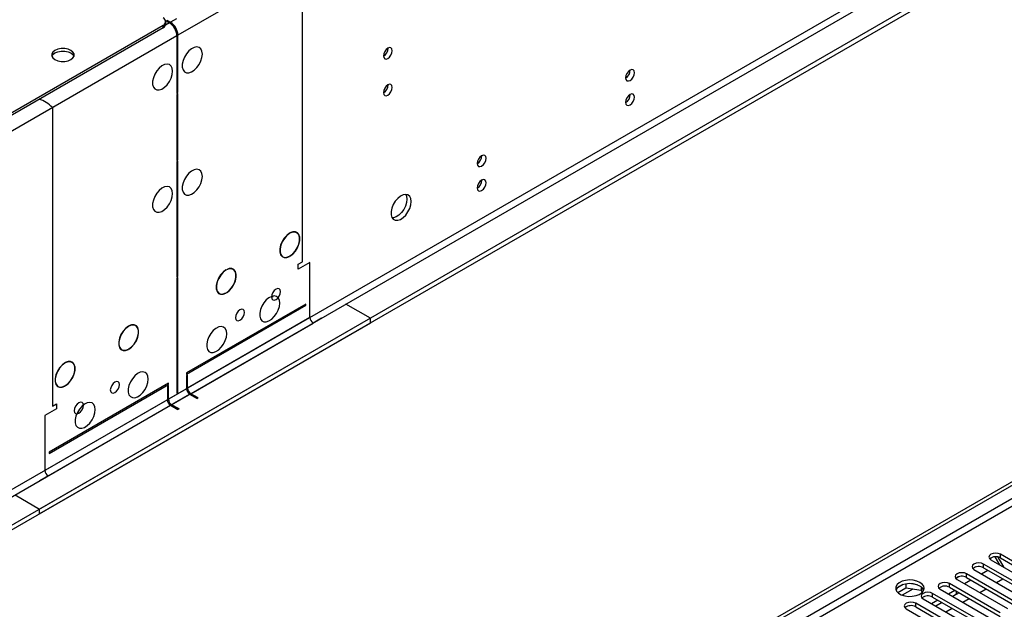
# Model space of a CAD drawing. Units: millimetres. Extents: x 4 to 11134, y 11 to 15752.
# Drawn here: x 6358 to 6687, y 4558 to 4754 of the extents above; entities that cross this region are included whole.
import ezdxf

# ---------------------------------------------------------------- set-up
doc = ezdxf.new("R2010")
doc.units = ezdxf.units.MM
doc.header["$LTSCALE"] = 53

msp = doc.modelspace()

# ---------------------------------------------------------------- linework, layer by layer
at = {"color": 8, "linetype": 'Continuous', "lineweight": 25}
for p, q in [((7801.792, 5551.959), (6411.266, 4749.226)), ((7804.974, 5434.173), (6408.084, 4627.766)), ((6409.145, 4625.929), (7806.035, 5432.336)), ((7535.814, 5083.18), (6163.602, 4291.02)), ((6164.663, 4289.183), (7535.743, 5080.69)), ((6452.809, 4773.208), (6411.266, 4749.226)), ((6452.809, 4673.59), (6452.809, 4773.208)), ((6406.317, 4751.676), (6406.317, 4752.492)), ((6408.438, 4753.309), (6407.136, 4752.557)), ((6410.801, 4754.673), (6408.792, 4753.513)), ((6408.792, 4753.075), (6408.792, 4753.513)), ((6410.913, 4749.022), (5020.387, 3946.289)), ((6410.913, 4749.022), (6369.37, 4725.04)), ((6411.266, 4749.226), (6410.887, 4749.445)), ((6369.37, 4725.04), (6369.37, 4625.422)), ((6455.284, 4655.014), (6414.448, 4631.44)), ((6415.509, 4629.603), (6456.344, 4653.177)), ((6414.095, 4631.236), (5017.205, 3824.829)), ((5018.266, 3822.992), (6415.155, 4629.399)), ((6407.731, 4627.562), (6366.895, 4603.988)), ((6367.956, 4602.151), (6408.791, 4625.725)), ((6685.606, 4574.813), (6685.606, 4576.038)), ((6679.949, 4571.547), (6679.949, 4572.772)), ((6674.292, 4568.282), (6674.292, 4569.506)), ((6668.635, 4565.016), (6668.635, 4566.241)), ((6656.331, 4564.437), (6652.826, 4562.414)), ((6662.978, 4561.75), (6662.978, 4562.975)), ((6670.951, 4562.679), (6670.951, 4563.679)), ((6657.322, 4558.485), (6657.322, 4559.709))]:
    msp.add_line(p, q, dxfattribs=at)
at = {"color": 7, "linetype": 'Continuous', "lineweight": 25}
for p, q in [((7866.315, 5457.747), (6365.128, 4591.13)), ((7866.315, 5456.114), (6365.128, 4589.497)), ((6162.542, 4296.123), (7535.743, 5088.855)), ((6163.602, 4295.511), (7536.804, 5088.243)), ((6406.317, 4752.492), (5021.448, 3953.025)), ((6407.195, 4752.901), (6407.195, 4753.717)), ((6407.731, 4754.125), (6407.377, 4753.921)), ((6407.377, 4753.921), (6408.438, 4753.309)), ((6407.731, 4754.125), (6408.792, 4753.513)), ((6407.731, 4753.717), (6407.731, 4754.125)), ((6406.317, 4751.676), (5021.448, 3952.208)), ((6410.913, 4749.022), (6410.913, 4729.833)), ((6411.266, 4730.038), (6411.266, 4749.226)), ((6410.913, 4730.242), (6411.266, 4730.038)), ((6410.913, 4729.833), (6411.266, 4730.038)), ((6411.266, 4729.629), (6410.913, 4729.425)), ((6410.913, 4729.425), (6410.913, 4707.379)), ((6411.266, 4707.583), (6411.266, 4729.629)), ((6410.913, 4707.787), (6411.266, 4707.583)), ((6410.913, 4707.379), (6411.266, 4707.583)), ((6411.266, 4707.174), (6410.913, 4706.97)), ((6410.913, 4706.97), (6410.913, 4668.593)), ((6411.266, 4668.797), (6411.266, 4707.174)), ((6448.496, 4683.143), (6448.496, 4683.062)), ((6448.637, 4683.143), (6448.637, 4683.225)), ((6448.496, 4675.47), (6448.496, 4675.388)), ((6448.637, 4675.47), (6448.637, 4675.551)), ((6451.395, 4672.774), (6452.809, 4673.59)), ((6455.284, 4673.386), (6451.395, 4671.141)), ((6455.284, 4655.014), (6455.284, 4673.386)), ((6427.282, 4670.897), (6427.282, 4670.816)), ((6427.424, 4670.897), (6427.424, 4670.979)), ((6451.395, 4671.141), (6451.395, 4672.774)), ((6410.913, 4669.001), (6411.266, 4668.797)), ((6410.913, 4668.593), (6411.266, 4668.797)), ((6411.266, 4668.389), (6410.913, 4668.185)), ((6410.913, 4668.185), (6410.913, 4629.807)), ((6411.266, 4630.011), (6411.266, 4668.389)), ((6427.424, 4663.223), (6427.424, 4663.305)), ((6427.282, 4663.223), (6427.282, 4663.142)), ((6453.87, 4659.505), (6414.095, 4636.543)), ((6414.095, 4636.135), (6453.87, 4659.096)), ((6453.87, 4659.096), (6453.87, 4659.505)), ((6475.436, 4654.809), (6467.305, 4659.504)), ((6475.436, 4654.809), (4974.249, 3788.192)), ((6459.173, 4654.809), (6456.344, 4653.177)), ((6475.436, 4653.176), (6475.436, 4654.809)), ((6475.436, 4653.176), (4974.249, 3786.559)), ((6394.755, 4652.12), (6394.755, 4652.038)), ((6394.897, 4652.12), (6394.897, 4652.201)), ((6394.755, 4644.446), (6394.755, 4644.364)), ((6394.897, 4644.446), (6394.897, 4644.528)), ((6373.542, 4639.874), (6373.542, 4639.792)), ((6373.684, 4639.874), (6373.684, 4639.955)), ((6414.095, 4636.543), (6414.095, 4636.135)), ((6414.448, 4635.931), (6414.095, 4635.727)), ((6414.095, 4635.727), (6414.095, 4631.236)), ((6414.448, 4631.44), (6414.448, 4635.931)), ((6408.084, 4633.074), (6368.31, 4610.112)), ((6368.31, 4609.704), (6408.084, 4632.665)), ((6373.542, 4632.2), (6373.542, 4632.118)), ((6373.684, 4632.2), (6373.684, 4632.282)), ((6408.084, 4632.257), (6407.731, 4632.053)), ((6407.731, 4632.053), (6407.731, 4627.562)), ((6408.084, 4632.665), (6408.084, 4633.074)), ((6408.084, 4627.766), (6408.084, 4632.257)), ((6410.913, 4630.215), (6411.266, 4630.011)), ((6410.913, 4629.807), (6411.266, 4630.011)), ((6415.155, 4629.399), (6417.63, 4627.97)), ((6417.984, 4628.174), (6415.509, 4629.603)), ((6417.984, 4628.174), (6417.63, 4627.97)), ((6370.785, 4624.605), (6366.895, 4622.36)), ((6369.37, 4625.422), (6370.785, 4626.239)), ((6370.785, 4626.239), (6370.785, 4624.605)), ((6408.791, 4625.725), (6411.266, 4624.296)), ((6411.62, 4624.5), (6409.145, 4625.929)), ((6411.62, 4624.5), (6411.266, 4624.296)), ((6366.895, 4622.36), (6366.895, 4603.988)), ((6368.31, 4610.112), (6368.31, 4609.704)), ((6367.956, 4602.151), (6365.128, 4600.518)), ((6356.996, 4595.824), (6365.128, 4591.13)), ((6365.128, 4589.497), (6365.128, 4591.13)), ((6683.012, 4575.057), (6682.04, 4574.496)), ((6683.012, 4575.057), (6682.041, 4574.496)), ((6685.367, 4572.502), (6683.816, 4575.188)), ((6686.867, 4571.636), (6684.869, 4575.096)), ((6702.488, 4566.292), (6685.606, 4576.038)), ((6685.606, 4574.813), (6702.488, 4565.067)), ((6677.355, 4571.791), (6676.384, 4571.231)), ((6677.355, 4571.791), (6676.384, 4571.231)), ((6696.831, 4563.026), (6679.949, 4572.772)), ((6679.949, 4571.547), (6696.831, 4561.801)), ((6682.424, 4574.201), (6699.306, 4564.455)), ((6684.906, 4572.768), (6685.137, 4572.901)), ((6671.698, 4568.526), (6670.727, 4567.965)), ((6671.699, 4568.526), (6670.727, 4567.965)), ((6691.174, 4559.76), (6674.292, 4569.506)), ((6674.292, 4568.282), (6691.174, 4558.536)), ((6676.767, 4570.935), (6693.649, 4561.189)), ((6679.249, 4569.502), (6681.37, 4570.727)), ((6653.142, 4565.91), (6651.213, 4564.796)), ((6651.377, 4563.258), (6654.035, 4564.792)), ((6654.035, 4566.123), (6654.035, 4564.792)), ((6654.035, 4564.792), (6659.11, 4564.007)), ((6657.89, 4565.829), (6655.255, 4566.236)), ((6659.11, 4565.204), (6659.11, 4564.007)), ((6659.922, 4563.89), (6659.437, 4564.936)), ((6685.517, 4556.495), (6668.635, 4566.241)), ((6668.635, 4565.016), (6685.517, 4555.27)), ((6671.11, 4567.669), (6687.992, 4557.924)), ((6673.592, 4566.236), (6675.714, 4567.461)), ((6684.32, 4566.575), (6686.441, 4567.799)), ((6659.11, 4564.007), (6659.444, 4563.287)), ((6679.861, 4553.229), (6662.978, 4562.975)), ((6662.978, 4561.75), (6679.861, 4552.004)), ((6665.453, 4564.404), (6682.335, 4554.658)), ((6670.403, 4563.995), (6668.282, 4562.771)), ((6670.951, 4562.679), (6669.696, 4561.954)), ((6678.663, 4563.309), (6680.784, 4564.534)), ((6674.204, 4549.964), (6657.322, 4559.709)), ((6657.322, 4558.485), (6674.204, 4548.739)), ((6659.796, 4561.138), (6676.679, 4551.392)), ((6664.746, 4560.73), (6662.625, 4559.505)), ((6666.161, 4559.913), (6664.039, 4558.689)), ((6673.006, 4560.044), (6675.127, 4561.268)), ((6654.14, 4557.873), (6671.022, 4548.127)), ((6667.349, 4556.778), (6669.471, 4558.002))]:
    msp.add_line(p, q, dxfattribs=at)
at = {"color": 7, "linetype": 'Continuous', "lineweight": 25, "flags": 128}
for points in [[(6375.557, 4741.063), (6376.247, 4741.611), (6376.61, 4742.255), (6376.61, 4742.932), (6376.247, 4743.576), (6375.558, 4744.124), (6374.608, 4744.522), (6373.493, 4744.732), (6372.319, 4744.732), (6371.203, 4744.522), (6370.254, 4744.124), (6369.565, 4743.576), (6369.202, 4742.932), (6369.202, 4742.255), (6369.565, 4741.611), (6370.254, 4741.063), (6371.203, 4740.665), (6372.319, 4740.455), (6373.492, 4740.455), (6374.608, 4740.665), (6375.557, 4741.063)], [(6369.223, 4742.185), (6369.565, 4742.76), (6370.254, 4743.308)], [(6370.254, 4743.308), (6371.203, 4743.706), (6372.319, 4743.915), (6373.493, 4743.915), (6374.608, 4743.706), (6375.558, 4743.308), (6376.247, 4742.76), (6376.589, 4742.185)], [(6419.398, 4742.897), (6419.274, 4743.872), (6418.909, 4744.63), (6418.332, 4745.116), (6417.585, 4745.294), (6416.723, 4745.15), (6415.81, 4744.696), (6414.915, 4743.964), (6414.102, 4743.009), (6413.434, 4741.902), (6412.959, 4740.725), (6412.712, 4739.566), (6412.712, 4738.509), (6412.959, 4737.635), (6413.434, 4737.006), (6414.102, 4736.671), (6414.915, 4736.654), (6415.81, 4736.956), (6416.723, 4737.555), (6417.585, 4738.407), (6418.332, 4739.447), (6418.909, 4740.6), (6419.274, 4741.779), (6419.398, 4742.897)], [(6482.755, 4744.026), (6482.642, 4744.617), (6482.32, 4744.988), (6481.838, 4745.081), (6481.27, 4744.884), (6480.702, 4744.425), (6480.22, 4743.775), (6479.898, 4743.033), (6479.785, 4742.312), (6479.898, 4741.721), (6480.22, 4741.35), (6480.702, 4741.257), (6481.27, 4741.454), (6481.838, 4741.913), (6482.32, 4742.563), (6482.642, 4743.305), (6482.755, 4744.026)], [(6409.499, 4737.182), (6409.374, 4738.157), (6409.01, 4738.915), (6408.432, 4739.402), (6407.685, 4739.579), (6406.823, 4739.435), (6405.911, 4738.981), (6405.015, 4738.249), (6404.203, 4737.294), (6403.535, 4736.187), (6403.059, 4735.01), (6402.812, 4733.851), (6402.812, 4732.794), (6403.059, 4731.92), (6403.535, 4731.292), (6404.203, 4730.957), (6405.015, 4730.939), (6405.911, 4731.242), (6406.823, 4731.841), (6407.685, 4732.692), (6408.432, 4733.732), (6409.01, 4734.885), (6409.374, 4736.064), (6409.499, 4737.182)], [(6563.542, 4736.698), (6563.429, 4737.289), (6563.107, 4737.66), (6562.625, 4737.753), (6562.057, 4737.556), (6561.489, 4737.097), (6561.007, 4736.448), (6560.685, 4735.705), (6560.572, 4734.984), (6560.685, 4734.393), (6561.007, 4734.023), (6561.489, 4733.929), (6562.057, 4734.126), (6562.625, 4734.585), (6563.107, 4735.235), (6563.429, 4735.977), (6563.542, 4736.698)], [(6482.755, 4731.778), (6482.642, 4732.369), (6482.32, 4732.74), (6481.838, 4732.833), (6481.27, 4732.636), (6480.702, 4732.177), (6480.22, 4731.527), (6479.898, 4730.785), (6479.785, 4730.064), (6479.898, 4729.473), (6480.22, 4729.102), (6480.702, 4729.009), (6481.27, 4729.206), (6481.838, 4729.665), (6482.32, 4730.315), (6482.642, 4731.057), (6482.755, 4731.778)], [(6563.542, 4728.533), (6563.429, 4729.124), (6563.107, 4729.494), (6562.625, 4729.588), (6562.057, 4729.391), (6561.489, 4728.932), (6561.007, 4728.282), (6560.685, 4727.54), (6560.572, 4726.819), (6560.685, 4726.228), (6561.007, 4725.857), (6561.489, 4725.764), (6562.057, 4725.961), (6562.625, 4726.42), (6563.107, 4727.069), (6563.429, 4727.812), (6563.542, 4728.533)], [(6514.044, 4708.124), (6513.931, 4708.715), (6513.609, 4709.086), (6513.128, 4709.179), (6512.559, 4708.982), (6511.991, 4708.523), (6511.509, 4707.873), (6511.188, 4707.131), (6511.075, 4706.41), (6511.188, 4705.819), (6511.509, 4705.448), (6511.991, 4705.355), (6512.559, 4705.552), (6513.128, 4706.011), (6513.609, 4706.661), (6513.931, 4707.403), (6514.044, 4708.124)], [(6419.398, 4702.07), (6419.274, 4703.045), (6418.909, 4703.803), (6418.332, 4704.289), (6417.585, 4704.467), (6416.723, 4704.323), (6415.81, 4703.868), (6414.915, 4703.137), (6414.102, 4702.182), (6413.434, 4701.075), (6412.959, 4699.898), (6412.712, 4698.738), (6412.712, 4697.682), (6412.959, 4696.808), (6413.434, 4696.179), (6414.102, 4695.844), (6414.915, 4695.827), (6415.81, 4696.129), (6416.723, 4696.728), (6417.585, 4697.58), (6418.332, 4698.62), (6418.909, 4699.773), (6419.274, 4700.952), (6419.398, 4702.07)], [(6514.044, 4699.959), (6513.931, 4700.55), (6513.609, 4700.92), (6513.128, 4701.014), (6512.559, 4700.816), (6511.991, 4700.358), (6511.509, 4699.708), (6511.188, 4698.966), (6511.075, 4698.244), (6511.188, 4697.653), (6511.509, 4697.283), (6511.991, 4697.189), (6512.559, 4697.387), (6513.128, 4697.845), (6513.609, 4698.495), (6513.931, 4699.237), (6514.044, 4699.959)], [(6409.499, 4696.355), (6409.374, 4697.33), (6409.01, 4698.088), (6408.432, 4698.574), (6407.685, 4698.752), (6406.823, 4698.608), (6405.911, 4698.154), (6405.015, 4697.422), (6404.203, 4696.467), (6403.535, 4695.36), (6403.059, 4694.183), (6402.812, 4693.024), (6402.812, 4691.967), (6403.059, 4691.093), (6403.535, 4690.465), (6404.203, 4690.13), (6405.015, 4690.112), (6405.911, 4690.415), (6406.823, 4691.013), (6407.685, 4691.865), (6408.432, 4692.905), (6409.01, 4694.058), (6409.374, 4695.237), (6409.499, 4696.355)], [(6489.048, 4693.694), (6488.924, 4694.669), (6488.559, 4695.427), (6487.982, 4695.913), (6487.235, 4696.091), (6486.373, 4695.947), (6485.46, 4695.492), (6484.565, 4694.76), (6483.752, 4693.806), (6483.084, 4692.699), (6482.609, 4691.522), (6482.362, 4690.362), (6482.362, 4689.306), (6482.609, 4688.432), (6483.084, 4687.803), (6483.752, 4687.468), (6484.565, 4687.451), (6485.46, 4687.753), (6486.373, 4688.352), (6487.235, 4689.203), (6487.982, 4690.244), (6488.559, 4691.397), (6488.924, 4692.576), (6489.048, 4693.694)], [(6487.249, 4696.091), (6487.509, 4695.485), (6487.634, 4694.511)], [(6487.634, 4694.511), (6487.509, 4693.392), (6487.145, 4692.213), (6486.568, 4691.06), (6485.82, 4690.02), (6484.959, 4689.169), (6484.046, 4688.57), (6483.15, 4688.268), (6482.715, 4688.236)], [(6448.496, 4683.143), (6447.565, 4682.43), (6446.713, 4681.471), (6446.007, 4680.341), (6445.503, 4679.129), (6445.241, 4677.931), (6445.241, 4676.842), (6445.503, 4675.947), (6446.007, 4675.317), (6446.713, 4675.002), (6447.565, 4675.026), (6448.496, 4675.388)], [(6448.496, 4683.062), (6447.585, 4682.363), (6446.751, 4681.424), (6446.06, 4680.318), (6445.567, 4679.132), (6445.311, 4677.96), (6445.311, 4676.894), (6445.567, 4676.018), (6446.06, 4675.402), (6446.751, 4675.093), (6447.585, 4675.116), (6448.496, 4675.47)], [(6448.637, 4675.47), (6449.568, 4676.183), (6450.42, 4677.142), (6451.126, 4678.272), (6451.629, 4679.484), (6451.892, 4680.682), (6451.892, 4681.771), (6451.629, 4682.666), (6451.126, 4683.296), (6450.42, 4683.611), (6449.568, 4683.587), (6448.637, 4683.225)], [(6448.637, 4675.551), (6449.548, 4676.249), (6450.382, 4677.189), (6451.072, 4678.295), (6451.565, 4679.481), (6451.822, 4680.653), (6451.822, 4681.719), (6451.565, 4682.595), (6451.072, 4683.211), (6450.382, 4683.52), (6449.548, 4683.497), (6448.637, 4683.143)], [(6427.282, 4670.897), (6426.351, 4670.184), (6425.5, 4669.225), (6424.794, 4668.095), (6424.29, 4666.883), (6424.028, 4665.685), (6424.028, 4664.596), (6424.29, 4663.701), (6424.794, 4663.071), (6425.5, 4662.756), (6426.351, 4662.78), (6427.282, 4663.142)], [(6427.282, 4670.816), (6426.371, 4670.117), (6425.538, 4669.178), (6424.847, 4668.072), (6424.354, 4666.886), (6424.098, 4665.714), (6424.098, 4664.648), (6424.354, 4663.772), (6424.847, 4663.155), (6425.538, 4662.846), (6426.371, 4662.87), (6427.282, 4663.223)], [(6427.424, 4663.223), (6428.355, 4663.936), (6429.207, 4664.896), (6429.912, 4666.026), (6430.416, 4667.238), (6430.679, 4668.435), (6430.679, 4669.525), (6430.416, 4670.42), (6429.912, 4671.049), (6429.207, 4671.365), (6428.355, 4671.341), (6427.424, 4670.979)], [(6427.424, 4663.305), (6428.335, 4664.003), (6429.168, 4664.942), (6429.859, 4666.049), (6430.352, 4667.235), (6430.609, 4668.407), (6430.609, 4669.473), (6430.352, 4670.349), (6429.859, 4670.965), (6429.168, 4671.274), (6428.335, 4671.251), (6427.424, 4670.897)], [(6442.454, 4661.896), (6442.569, 4661.293), (6442.898, 4660.915), (6443.39, 4660.819), (6443.97, 4661.021), (6444.55, 4661.489), (6445.042, 4662.153), (6445.371, 4662.911), (6445.487, 4663.647), (6445.371, 4664.251), (6445.042, 4664.629), (6444.55, 4664.725), (6443.97, 4664.523), (6443.39, 4664.055), (6442.898, 4663.391), (6442.569, 4662.633), (6442.454, 4661.896)], [(6445.208, 4659.812), (6445.083, 4660.786), (6444.719, 4661.545), (6444.141, 4662.031), (6443.394, 4662.209), (6442.532, 4662.065), (6441.62, 4661.61), (6440.724, 4660.878), (6439.912, 4659.923), (6439.243, 4658.816), (6438.768, 4657.64), (6438.521, 4656.48), (6438.521, 4655.424), (6438.768, 4654.549), (6439.243, 4653.921), (6439.912, 4653.586), (6440.724, 4653.569), (6441.62, 4653.871), (6442.532, 4654.47), (6443.394, 4655.321), (6444.141, 4656.362), (6444.719, 4657.514), (6445.083, 4658.693), (6445.208, 4659.812)], [(6442.457, 4661.784), (6442.556, 4661.837), (6443.014, 4662.183)], [(6430.433, 4654.957), (6430.548, 4654.353), (6430.877, 4653.975), (6431.369, 4653.88), (6431.949, 4654.081), (6432.53, 4654.55), (6433.022, 4655.213), (6433.35, 4655.971), (6433.466, 4656.708), (6433.35, 4657.311), (6433.022, 4657.69), (6432.53, 4657.785), (6431.949, 4657.584), (6431.369, 4657.115), (6430.877, 4656.452), (6430.548, 4655.694), (6430.433, 4654.957)], [(6394.755, 4652.12), (6393.825, 4651.407), (6392.973, 4650.447), (6392.267, 4649.317), (6391.763, 4648.106), (6391.501, 4646.908), (6391.501, 4645.819), (6391.763, 4644.924), (6392.267, 4644.294), (6392.973, 4643.978), (6393.825, 4644.003), (6394.755, 4644.364)], [(6394.755, 4652.038), (6393.844, 4651.34), (6393.011, 4650.401), (6392.32, 4649.295), (6391.827, 4648.109), (6391.571, 4646.937), (6391.571, 4645.871), (6391.827, 4644.995), (6392.32, 4644.378), (6393.011, 4644.069), (6393.844, 4644.092), (6394.755, 4644.446)], [(6394.897, 4644.446), (6395.828, 4645.159), (6396.68, 4646.118), (6397.385, 4647.249), (6397.889, 4648.46), (6398.152, 4649.658), (6398.152, 4650.747), (6397.889, 4651.642), (6397.385, 4652.272), (6396.68, 4652.587), (6395.828, 4652.563), (6394.897, 4652.201)], [(6394.897, 4644.528), (6395.808, 4645.226), (6396.641, 4646.165), (6397.332, 4647.271), (6397.825, 4648.457), (6398.082, 4649.629), (6398.082, 4650.695), (6397.825, 4651.571), (6397.332, 4652.188), (6396.641, 4652.497), (6395.808, 4652.473), (6394.897, 4652.12)], [(6427.53, 4649.607), (6427.405, 4650.581), (6427.041, 4651.34), (6426.464, 4651.826), (6425.716, 4652.004), (6424.854, 4651.86), (6423.942, 4651.405), (6423.046, 4650.673), (6422.234, 4649.718), (6421.566, 4648.611), (6421.09, 4647.434), (6420.844, 4646.275), (6420.844, 4645.219), (6421.09, 4644.344), (6421.566, 4643.716), (6422.234, 4643.381), (6423.046, 4643.364), (6423.942, 4643.666), (6424.854, 4644.265), (6425.716, 4645.116), (6426.464, 4646.157), (6427.041, 4647.309), (6427.405, 4648.488), (6427.53, 4649.607)], [(6373.684, 4632.2), (6374.615, 4632.913), (6375.467, 4633.872), (6376.172, 4635.002), (6376.676, 4636.214), (6376.938, 4637.412), (6376.938, 4638.501), (6376.676, 4639.396), (6376.172, 4640.026), (6375.467, 4640.341), (6374.615, 4640.317), (6373.684, 4639.955)], [(6373.542, 4639.874), (6372.611, 4639.161), (6371.759, 4638.201), (6371.054, 4637.071), (6370.55, 4635.859), (6370.288, 4634.662), (6370.288, 4633.572), (6370.55, 4632.677), (6371.054, 4632.048), (6371.759, 4631.732), (6372.611, 4631.756), (6373.542, 4632.118)], [(6373.542, 4639.792), (6372.631, 4639.094), (6371.798, 4638.155), (6371.107, 4637.048), (6370.614, 4635.863), (6370.358, 4634.69), (6370.358, 4633.624), (6370.614, 4632.749), (6371.107, 4632.132), (6371.798, 4631.823), (6372.631, 4631.846), (6373.542, 4632.2)], [(6373.684, 4632.282), (6374.595, 4632.98), (6375.428, 4633.919), (6376.119, 4635.025), (6376.612, 4636.211), (6376.869, 4637.383), (6376.869, 4638.449), (6376.612, 4639.325), (6376.119, 4639.942), (6375.428, 4640.251), (6374.595, 4640.227), (6373.684, 4639.874)], [(6391.746, 4632.624), (6391.631, 4633.227), (6391.302, 4633.606), (6390.81, 4633.701), (6390.23, 4633.499), (6389.65, 4633.031), (6389.158, 4632.368), (6388.829, 4631.61), (6388.713, 4630.873), (6388.829, 4630.269), (6389.158, 4629.891), (6389.65, 4629.795), (6390.23, 4629.997), (6390.81, 4630.466), (6391.302, 4631.129), (6391.631, 4631.887), (6391.746, 4632.624)], [(6401.367, 4634.503), (6401.242, 4635.478), (6400.878, 4636.236), (6400.301, 4636.722), (6399.553, 4636.9), (6398.691, 4636.756), (6397.779, 4636.301), (6396.883, 4635.569), (6396.071, 4634.615), (6395.403, 4633.508), (6394.927, 4632.331), (6394.681, 4631.171), (6394.681, 4630.115), (6394.927, 4629.24), (6395.403, 4628.612), (6396.071, 4628.277), (6396.883, 4628.26), (6397.779, 4628.562), (6398.691, 4629.161), (6399.553, 4630.012), (6400.301, 4631.053), (6400.878, 4632.206), (6401.242, 4633.385), (6401.367, 4634.503)], [(6379.726, 4625.684), (6379.61, 4626.288), (6379.282, 4626.666), (6378.789, 4626.762), (6378.209, 4626.56), (6377.629, 4626.092), (6377.137, 4625.428), (6376.808, 4624.67), (6376.693, 4623.933), (6376.808, 4623.33), (6377.137, 4622.952), (6377.629, 4622.856), (6378.209, 4623.058), (6378.789, 4623.526), (6379.282, 4624.19), (6379.61, 4624.948), (6379.726, 4625.684)], [(6383.689, 4624.298), (6383.565, 4625.273), (6383.2, 4626.031), (6382.623, 4626.517), (6381.876, 4626.695), (6381.014, 4626.551), (6380.101, 4626.096), (6379.206, 4625.364), (6378.394, 4624.41), (6377.725, 4623.303), (6377.25, 4622.126), (6377.003, 4620.966), (6377.003, 4619.91), (6377.25, 4619.035), (6377.725, 4618.407), (6378.394, 4618.072), (6379.206, 4618.055), (6380.101, 4618.357), (6381.014, 4618.956), (6381.876, 4619.807), (6382.623, 4620.848), (6383.2, 4622.001), (6383.565, 4623.18), (6383.689, 4624.298)], [(6685.606, 4576.038), (6684.876, 4576.319), (6684.015, 4576.418), (6683.154, 4576.319), (6682.424, 4576.038), (6681.936, 4575.616), (6681.765, 4575.119), (6681.936, 4574.622), (6682.424, 4574.201)], [(6679.949, 4572.772), (6679.219, 4573.054), (6678.358, 4573.152), (6677.497, 4573.054), (6676.767, 4572.772), (6676.279, 4572.351), (6676.108, 4571.853), (6676.279, 4571.356), (6676.767, 4570.935)], [(6674.292, 4569.506), (6673.562, 4569.788), (6672.701, 4569.887), (6671.84, 4569.788), (6671.11, 4569.506), (6670.622, 4569.085), (6670.451, 4568.588), (6670.622, 4568.091), (6671.11, 4567.669)], [(6658.754, 4566.659), (6657.723, 4567.111), (6656.52, 4567.384), (6655.233, 4567.461), (6653.958, 4567.334), (6652.79, 4567.013), (6651.815, 4566.522), (6651.105, 4565.898), (6650.714, 4565.186), (6650.67, 4564.44), (6650.976, 4563.714), (6651.61, 4563.063), (6652.525, 4562.535), (6653.652, 4562.169), (6654.909, 4561.993), (6656.202, 4562.018), (6657.435, 4562.244), (6658.517, 4562.654), (6659.367, 4563.216), (6659.922, 4563.891), (6660.142, 4564.627), (6660.01, 4565.37), (6659.535, 4566.064), (6658.754, 4566.659)], [(6658.754, 4565.434), (6657.723, 4565.886), (6656.52, 4566.16), (6655.233, 4566.236), (6653.958, 4566.109), (6652.79, 4565.788), (6651.815, 4565.298), (6651.105, 4564.673), (6650.765, 4564.108)], [(6668.635, 4566.241), (6667.905, 4566.522), (6667.044, 4566.621), (6666.183, 4566.522), (6665.453, 4566.241), (6664.966, 4565.819), (6664.794, 4565.322), (6664.966, 4564.825), (6665.453, 4564.404)], [(6662.978, 4562.975), (6662.248, 4563.257), (6661.387, 4563.355), (6660.526, 4563.257), (6659.796, 4562.975), (6659.309, 4562.554), (6659.138, 4562.057), (6659.309, 4561.56), (6659.796, 4561.138)], [(6657.322, 4559.709), (6656.592, 4559.991), (6655.731, 4560.09), (6654.87, 4559.991), (6654.14, 4559.709), (6653.652, 4559.288), (6653.481, 4558.791), (6653.652, 4558.294), (6654.14, 4557.873)]]:
    msp.add_lwpolyline(points, dxfattribs=at)
at = {"color": 7, "linetype": 'Continuous', "lineweight": 25}
for centre, radius, start, end in [((6405.852, 4753.717), 1.31, 290.77518, 69.22413), ((6405.694, 4753.05), 1.509, 294.37372, 354.30286), ((6405.54, 4748.778), 5.379, 2.60548, 57.39452), ((6405.893, 4748.982), 5.379, 2.60548, 57.39452), ((6478.303, 4744.882), 3.036, 299.24626, 0.75829), ((6559.09, 4737.554), 3.036, 299.24735, 0.75894), ((6478.303, 4732.633), 3.036, 299.24494, 0.75955), ((6559.091, 4729.388), 3.036, 299.24474, 0.76155), ((6363.106, 4719.769), 8.188, 40.0792, 77.42547), ((6509.593, 4708.98), 3.036, 299.24754, 0.75695), ((6509.593, 4700.814), 3.036, 299.24494, 0.75955), ((6457.587, 4655.118), 2.305, 182.60522, 237.39487), ((6416.398, 4631.341), 2.305, 182.60522, 237.39487), ((6416.751, 4631.545), 2.305, 182.60522, 237.39487), ((6410.034, 4627.667), 2.305, 182.60522, 237.39487), ((6410.387, 4627.871), 2.305, 182.60522, 237.39487), ((6369.198, 4604.093), 2.305, 182.60522, 237.39487), ((6684.043, 4572.034), 3.188, 60.64677, 129.13931), ((6678.386, 4568.768), 3.188, 60.64574, 129.14035), ((6672.729, 4565.503), 3.188, 60.64592, 129.14016), ((6657.601, 4563.058), 2.641, 23.42734, 64.1322), ((6667.072, 4562.237), 3.188, 60.64592, 129.14016), ((6661.416, 4558.972), 3.188, 60.64523, 129.13953), ((6670.055, 4564.371), 1.915, 297.91408, 325.46662), ((6655.759, 4555.706), 3.188, 60.64301, 129.14175)]:
    msp.add_arc(centre, radius, start, end, dxfattribs=at)

doc.saveas('drawing.dxf')
